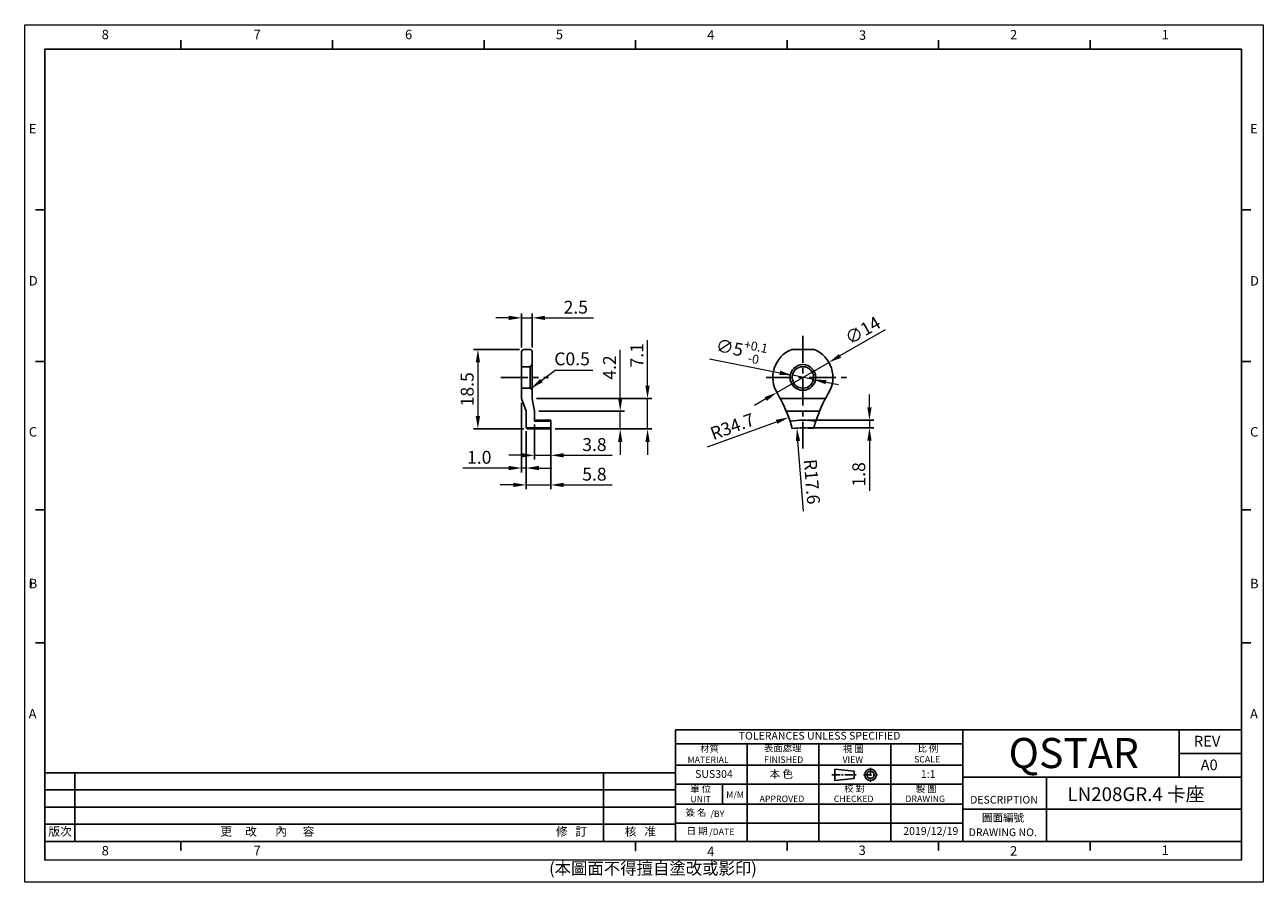
# Model space of a CAD drawing. Extents: x 1323 to 3804, y -1154 to 834.
# Drawn here: x 3515 to 3804, y 420 to 620 of the extents above; entities that cross this region are included whole.
import ezdxf
from ezdxf.lldxf.tags import DXFTag

# ---------------------------------------------------------------- set-up
doc = ezdxf.new("R2010")
doc.units = 0
doc.header["$LTSCALE"] = 5
doc.header["$MEASUREMENT"] = 0
doc.linetypes.add('CENTER', pattern=[2, 1.25, -0.25, 0.25, -0.25])
doc.layers.get('0').update_dxf_attribs({"linetype": 'CONTINUOUS'})
doc.layers.get('DEFPOINTS').update_dxf_attribs({"linetype": 'CONTINUOUS'})
for name, color, linetype in [('___H_1', 160, 'CONTINUOUS'), ('CENTER', 1, 'CENTER'), ('CON', 2, 'CONTINUOUS'), ('DIM', 7, 'CONTINUOUS'), ('HIDDEN', 7, 'HIDDEN'), ('PAP', 3, 'CONTINUOUS')]:
    doc.layers.add(name, color=color, linetype=linetype)
doc.styles.get("Standard").update_dxf_attribs({"font": 'simplex.shx', "bigfont": 'chineset.shx'})
tags = doc.linetypes.add('HIDDEN', pattern=[0.375, 0.25, -0.125]).pattern_tags.tags
tags[6:7] = [DXFTag(74, 4), DXFTag(75, 0), DXFTag(340, '0'), DXFTag(46, 1.0), DXFTag(50, 0.0), DXFTag(44, 0.0), DXFTag(45, 0.0)]
tags[4:5] = [DXFTag(74, 4), DXFTag(75, 0), DXFTag(340, '0'), DXFTag(46, 1.0), DXFTag(50, 0.0), DXFTag(44, 0.0), DXFTag(45, 0.0)]
doc.dimstyles.get("Standard").update_dxf_attribs({"dimtxt": 3, "dimasz": 3, "dimexe": 1, "dimexo": 1, "dimgap": 1, "dimtad": 1, "dimdec": 1, "dimzin": 0, "dimdsep": 46, "dimtxsty": 'Standard', "dimcen": 1, "dimclrt": 3, "dimadec": 0, "dimazin": 0, "dimtfac": 1, "dimtdec": 1, "dimtmove": 0, "dimatfit": 3, "dimfxl": 1, "dimtolj": 1, "dimtzin": 0, "dimlwd": 9, "dimarcsym": 0})
doc.dimstyles.new('STANDARD$0', dxfattribs={"dimtxt": 3, "dimasz": 3, "dimexe": 1, "dimexo": 1, "dimgap": 1, "dimtad": 1, "dimdec": 1, "dimzin": 0, "dimdsep": 46, "dimtxsty": 'Standard', "dimcen": 1, "dimclrt": 3, "dimadec": 0, "dimazin": 0, "dimtfac": 1, "dimtdec": 4, "dimtmove": 0, "dimatfit": 3, "dimfxl": 1, "dimtolj": 1, "dimtzin": 0, "dimlwd": 9, "dimarcsym": 0})
doc.dimstyles.new('STANDARD$3', dxfattribs={"dimscale": 0, "dimtxt": 3, "dimasz": 3, "dimexe": 1, "dimexo": 1, "dimgap": 1, "dimtad": 1, "dimzin": 9, "dimdsep": 46, "dimtxsty": 'Standard', "dimcen": -1, "dimclrt": 3, "dimadec": 0, "dimazin": 0, "dimtp": 0.05, "dimtfac": 0.6, "dimtmove": 0, "dimatfit": 3, "dimfxl": 1, "dimtolj": 1, "dimtzin": 9, "dimlwd": 9, "dimarcsym": 0})

# ---------------------------------------------------------------- blocks, each defined once
blk = doc.blocks.new('*D271')
at = {"color": 0, "lineweight": -2}
for p, q in [((3630.4, 544.46), (3619.73, 544.46)), ((3631.45, 525.95), (3619.73, 525.95))]:
    blk.add_line(p, q, dxfattribs=at)
at = {"color": 0, "lineweight": 9}
blk.add_line((3620.73, 541.46), (3620.73, 528.95), dxfattribs=at)
at = {"color": 0}
for points in [[(3620.23, 541.46), (3621.23, 541.46), (3620.73, 544.46)], [(3620.23, 528.95), (3621.23, 528.95), (3620.73, 525.95)]]:
    blk.add_solid(points, dxfattribs=at)
at = {"layer": 'DEFPOINTS', "color": 0}
for p in [(3631.4, 544.46), (3620.73, 525.95), (3632.45, 525.95)]:
    blk.add_point(p, dxfattribs=at)
at = {"color": 3, "insert": (3618.23, 535.2), "char_height": 3, "attachment_point": 5, "rotation": 90}
blk.add_mtext('\\A1;18.5', dxfattribs=at)
blk = doc.blocks.new('*D272')
at = {"color": 0, "lineweight": 9}
for p, q in [((3627.9, 551.83), (3624.9, 551.83)), ((3630.9, 551.83), (3633.4, 551.83)), ((3636.4, 551.83), (3647.69, 551.83))]:
    blk.add_line(p, q, dxfattribs=at)
at = {"color": 0, "lineweight": -2}
for p, q in [((3630.9, 544.96), (3630.9, 552.83)), ((3633.4, 544.96), (3633.4, 552.83))]:
    blk.add_line(p, q, dxfattribs=at)
at = {"color": 0}
for points in [[(3627.9, 552.33), (3627.9, 551.33), (3630.9, 551.83)], [(3636.4, 552.33), (3636.4, 551.33), (3633.4, 551.83)]]:
    blk.add_solid(points, dxfattribs=at)
at = {"layer": 'DEFPOINTS', "color": 0}
for p in [(3633.4, 551.83), (3630.9, 543.96), (3633.4, 543.96)]:
    blk.add_point(p, dxfattribs=at)
at = {"color": 3, "insert": (3643.54, 554.33), "char_height": 3, "attachment_point": 5}
blk.add_mtext('\\A1;2.5', dxfattribs=at)
blk = doc.blocks.new('*D273')
at = {"color": 0, "lineweight": -2}
for p, q in [((3631.95, 525.45), (3631.95, 511.92)), ((3637.75, 524.95), (3637.75, 511.92))]:
    blk.add_line(p, q, dxfattribs=at)
at = {"color": 0, "lineweight": 9}
for p, q in [((3628.95, 512.92), (3625.95, 512.92)), ((3631.95, 512.92), (3637.75, 512.92)), ((3640.75, 512.92), (3652.04, 512.92))]:
    blk.add_line(p, q, dxfattribs=at)
at = {"color": 0}
for points in [[(3628.95, 513.42), (3628.95, 512.42), (3631.95, 512.92)], [(3640.75, 513.42), (3640.75, 512.42), (3637.75, 512.92)]]:
    blk.add_solid(points, dxfattribs=at)
at = {"layer": 'DEFPOINTS', "color": 0}
for p in [(3631.95, 526.45), (3637.75, 525.95), (3637.75, 512.92)]:
    blk.add_point(p, dxfattribs=at)
at = {"color": 3, "insert": (3647.89, 515.42), "char_height": 3, "attachment_point": 5}
blk.add_mtext('\\A1;5.8', dxfattribs=at)
blk = doc.blocks.new('*D274')
at = {"color": 0, "lineweight": -2}
for p, q in [((3630.9, 532.06), (3630.9, 515.85)), ((3631.95, 525.45), (3631.95, 515.85))]:
    blk.add_line(p, q, dxfattribs=at)
at = {"color": 0, "lineweight": 9}
for p, q in [((3627.9, 516.85), (3617.19, 516.85)), ((3631.95, 516.85), (3630.9, 516.85)), ((3634.95, 516.85), (3637.95, 516.85))]:
    blk.add_line(p, q, dxfattribs=at)
at = {"color": 0}
for points in [[(3627.9, 517.35), (3627.9, 516.35), (3630.9, 516.85)], [(3634.95, 517.35), (3634.95, 516.35), (3631.95, 516.85)]]:
    blk.add_solid(points, dxfattribs=at)
at = {"layer": 'DEFPOINTS', "color": 0}
for p in [(3630.9, 533.06), (3631.95, 526.45), (3631.95, 516.85)]:
    blk.add_point(p, dxfattribs=at)
at = {"color": 3, "insert": (3621.04, 519.35), "char_height": 3, "attachment_point": 5}
blk.add_mtext('\\A1;1.0', dxfattribs=at)
blk = doc.blocks.new('*D275')
at = {"color": 0, "lineweight": -2}
for p, q in [((3633.95, 527.01), (3633.95, 518.82)), ((3637.75, 527.01), (3637.75, 518.82))]:
    blk.add_line(p, q, dxfattribs=at)
at = {"color": 0, "lineweight": 9}
for p, q in [((3630.95, 519.82), (3627.95, 519.82)), ((3633.95, 519.82), (3637.75, 519.82)), ((3640.75, 519.82), (3652.04, 519.82))]:
    blk.add_line(p, q, dxfattribs=at)
at = {"color": 0}
for points in [[(3630.95, 520.32), (3630.95, 519.32), (3633.95, 519.82)], [(3640.75, 520.32), (3640.75, 519.32), (3637.75, 519.82)]]:
    blk.add_solid(points, dxfattribs=at)
at = {"layer": 'DEFPOINTS', "color": 0}
for p in [(3633.95, 528.01, 1667.41), (3637.75, 528.01), (3637.75, 519.82)]:
    blk.add_point(p, dxfattribs=at)
at = {"color": 3, "insert": (3647.89, 522.32), "char_height": 3, "attachment_point": 5}
blk.add_mtext('\\A1;3.8', dxfattribs=at)
blk = doc.blocks.new('*D276')
at = {"color": 0, "lineweight": 9}
for p, q in [((3715.64, 549.05), (3705.13, 542.96)), ((3690.42, 534.45), (3702.54, 541.46)), ((3687.82, 532.95), (3685.23, 531.44))]:
    blk.add_line(p, q, dxfattribs=at)
at = {"color": 0}
for points in [[(3704.88, 543.4), (3705.38, 542.53), (3702.54, 541.46)], [(3687.57, 533.38), (3688.08, 532.51), (3690.42, 534.45)]]:
    blk.add_solid(points, dxfattribs=at)
at = {"layer": 'DEFPOINTS', "color": 0}
for p in [(3702.54, 541.46), (3690.42, 534.45)]:
    blk.add_point(p, dxfattribs=at)
at = {"color": 3, "insert": (3710.43, 548.92), "char_height": 3, "attachment_point": 5, "rotation": 30.0635}
blk.add_mtext('\\A1;∅14', dxfattribs=at)
blk = doc.blocks.new('*D277')
at = {"color": 0, "lineweight": 9}
blk.add_line((3696.62, 506.78), (3695.34, 523.16), dxfattribs=at)
at = {"color": 0}
blk.add_solid([(3695.84, 523.2), (3694.84, 523.12), (3695.1, 526.15)], dxfattribs=at)
at = {"layer": 'DEFPOINTS', "color": 0}
for p in [(3695.1, 526.15, 3334.81), (3696.48, 508.62, 3334.81)]:
    blk.add_point(p, dxfattribs=at)
at = {"color": 3, "insert": (3698.59, 513.67), "char_height": 3, "attachment_point": 5, "rotation": 274.4939}
blk.add_mtext('\\A1;R17.6', dxfattribs=at)
blk = doc.blocks.new('*D278')
at = {"color": 0, "lineweight": 9}
for p, q in [((3712, 531), (3712, 534)), ((3712, 528), (3712, 526.21)), ((3712, 523.21), (3712, 511.52))]:
    blk.add_line(p, q, dxfattribs=at)
at = {"color": 0, "lineweight": -2}
for p, q in [((3697.56, 526.21), (3713, 526.21)), ((3697.57, 528), (3713, 528))]:
    blk.add_line(p, q, dxfattribs=at)
at = {"color": 0}
for points in [[(3711.5, 531), (3712.5, 531), (3712, 528)], [(3711.5, 523.21), (3712.5, 523.21), (3712, 526.21)]]:
    blk.add_solid(points, dxfattribs=at)
at = {"layer": 'DEFPOINTS', "color": 0}
for p in [(3696.56, 526.21, 3334.81), (3696.57, 528, 3334.81), (3712, 528)]:
    blk.add_point(p, dxfattribs=at)
at = {"color": 3, "insert": (3709.5, 515.38), "char_height": 3, "attachment_point": 5, "rotation": 90}
blk.add_mtext('\\A1;1.8', dxfattribs=at)
blk = doc.blocks.new('*D267')
at = {"color": 0, "lineweight": 9}
for p, q in [((3674.74, 542.33), (3691.09, 539.04)), ((3698.93, 537.46), (3694.03, 538.45)), ((3701.87, 536.87), (3704.81, 536.28))]:
    blk.add_line(p, q, dxfattribs=at)
at = {"color": 0}
for points in [[(3691.19, 539.53), (3690.99, 538.55), (3694.03, 538.45)], [(3701.97, 537.36), (3701.77, 536.38), (3698.93, 537.46)]]:
    blk.add_solid(points, dxfattribs=at)
at = {"layer": 'DEFPOINTS', "color": 0}
for p in [(3694.03, 538.45), (3698.93, 537.46)]:
    blk.add_point(p, dxfattribs=at)
at = {"color": 3, "insert": (3682.13, 544.36), "char_height": 3, "attachment_point": 5, "rotation": 348.6182}
blk.add_mtext('\\A1;∅5{\\fsimplex.shx,chineset.shx|b0|i0|c136|p0;\\H0.7x;\\S+0.1^ -0;}', dxfattribs=at)
blk = doc.blocks.new('*D268')
at = {"color": 0, "lineweight": 9}
for p, q in [((3660.27, 536.06), (3660.27, 546.63)), ((3660.27, 525.95), (3660.27, 533.06)), ((3660.27, 522.95), (3660.27, 519.95))]:
    blk.add_line(p, q, dxfattribs=at)
at = {"color": 0, "lineweight": -2}
for p, q in [((3634.4, 533.06), (3661.27, 533.06)), ((3638.75, 525.95), (3661.27, 525.95))]:
    blk.add_line(p, q, dxfattribs=at)
at = {"color": 0}
for points in [[(3659.77, 536.06), (3660.77, 536.06), (3660.27, 533.06)], [(3659.77, 522.95), (3660.77, 522.95), (3660.27, 525.95)]]:
    blk.add_solid(points, dxfattribs=at)
at = {"layer": 'DEFPOINTS', "color": 0}
for p in [(3633.4, 533.06), (3660.27, 533.06), (3637.75, 525.95)]:
    blk.add_point(p, dxfattribs=at)
at = {"color": 3, "insert": (3657.77, 543.13), "char_height": 3, "attachment_point": 5, "rotation": 90}
blk.add_mtext('\\A1;7.1', dxfattribs=at)
blk = doc.blocks.new('*D269')
at = {"color": 0, "lineweight": 9}
for p, q in [((3653.9, 533.13), (3653.9, 544.42)), ((3653.9, 525.95), (3653.9, 530.13)), ((3653.9, 522.95), (3653.9, 519.95))]:
    blk.add_line(p, q, dxfattribs=at)
at = {"color": 0, "lineweight": -2}
for p, q in [((3634.95, 530.13), (3654.9, 530.13)), ((3638.75, 525.95), (3654.9, 525.95))]:
    blk.add_line(p, q, dxfattribs=at)
at = {"color": 0}
for points in [[(3653.4, 533.13), (3654.4, 533.13), (3653.9, 530.13)], [(3653.4, 522.95), (3654.4, 522.95), (3653.9, 525.95)]]:
    blk.add_solid(points, dxfattribs=at)
at = {"layer": 'DEFPOINTS', "color": 0}
for p in [(3633.95, 530.13), (3637.75, 525.95), (3653.9, 525.95)]:
    blk.add_point(p, dxfattribs=at)
at = {"color": 3, "insert": (3651.4, 540.27), "char_height": 3, "attachment_point": 5, "rotation": 90}
blk.add_mtext('\\A1;4.2', dxfattribs=at)
blk = doc.blocks.new('*D270')
at = {"color": 0, "lineweight": 9}
blk.add_line((3674.24, 521.76), (3690.35, 527.62), dxfattribs=at)
at = {"color": 0}
blk.add_solid([(3690.18, 528.09), (3690.52, 527.15), (3693.17, 528.64)], dxfattribs=at)
at = {"layer": 'DEFPOINTS', "color": 0}
for p in [(3693.17, 528.64, 3334.81), (3660.55, 516.78, 3334.81)]:
    blk.add_point(p, dxfattribs=at)
at = {"color": 3, "insert": (3680.03, 526.53), "char_height": 3, "attachment_point": 5, "rotation": 19.9834}
blk.add_mtext('\\A1;R34.7', dxfattribs=at)

msp = doc.modelspace()

# ---------------------------------------------------------------- linework, layer by layer
at = {"linetype": 'Continuous', "lineweight": 0}
for p, q in [((3515.107, 420.366, 1667.405), (3515.107, 620.113, 1667.405)), ((3515.107, 620.113, 1667.405), (3803.782, 620.113, 1667.405)), ((3803.782, 620.113, 1667.405), (3803.782, 420.366, 1667.405)), ((3798.719, 425.466, 1667.405), (3519.763, 425.466, 1667.405)), ((3803.782, 420.366, 1667.405), (3515.107, 420.366, 1667.405))]:
    msp.add_line(p, q, dxfattribs=at)
at = {"layer": '___H_1', "color": 7}
for p, q in [((3551.513, 616.56, 1667.405), (3551.513, 614.401, 1667.405)), ((3586.819, 616.56, 1667.405), (3586.819, 614.401, 1667.405)), ((3622.189, 616.56, 1667.405), (3622.189, 614.401, 1667.405)), ((3657.495, 616.56, 1667.405), (3657.495, 614.401, 1667.405)), ((3692.801, 616.56, 1667.405), (3692.801, 614.401, 1667.405)), ((3728.107, 616.56, 1667.405), (3728.107, 614.401, 1667.405)), ((3763.413, 616.56, 1667.405), (3763.413, 614.401, 1667.405)), ((3519.763, 430.886, 1667.405), (3519.763, 614.401, 1667.405)), ((3517.604, 576.999, 1667.405), (3519.763, 576.999, 1667.405)), ((3800.878, 576.999, 1667.405), (3798.719, 576.999, 1667.405)), ((3517.604, 541.693, 1667.405), (3519.763, 541.693, 1667.405)), ((3800.878, 541.693, 1667.405), (3798.719, 541.693, 1667.405)), ((3517.604, 507.086, 1667.405), (3519.763, 507.086, 1667.405)), ((3800.878, 507.086, 1667.405), (3798.719, 507.086, 1667.405)), ((3517.604, 476.098, 1667.405), (3519.763, 476.098, 1667.405)), ((3800.878, 476.098, 1667.405), (3798.719, 476.098, 1667.405)), ((3798.719, 455.848, 1667.405), (3666.766, 455.848, 1667.405)), ((3733.758, 429.877, 1667.405), (3733.758, 455.848, 1667.405)), ((3784.192, 444.863, 1667.405), (3784.192, 455.848, 1667.405)), ((3733.758, 452.6, 1667.405), (3666.766, 452.6, 1667.405)), ((3683.466, 429.877, 1667.405), (3683.466, 452.6, 1667.405)), ((3700.23, 429.877, 1667.405), (3700.23, 452.6, 1667.405)), ((3716.994, 429.877, 1667.405), (3716.994, 452.6, 1667.405)), ((3798.719, 450.387, 1667.405), (3784.192, 450.387, 1667.405)), ((3733.758, 447.633, 1667.405), (3666.766, 447.633, 1667.405)), ((3519.763, 445.879, 1667.405), (3666.766, 445.879, 1667.405)), ((3526.748, 445.879, 1667.405), (3526.748, 429.877, 1667.405)), ((3650.002, 445.879, 1667.405), (3650.002, 429.877, 1667.405)), ((3798.719, 444.863, 1667.405), (3733.758, 444.863, 1667.405)), ((3753.255, 429.877, 1667.405), (3753.255, 444.863, 1667.405)), ((3519.763, 441.878, 1667.405), (3666.766, 441.878, 1667.405)), ((3733.758, 443.218, 1667.405), (3666.766, 443.218, 1667.405)), ((3677.75, 438.625, 1667.405), (3677.75, 443.218, 1667.405)), ((3519.763, 437.878, 1667.405), (3666.766, 437.878, 1667.405)), ((3666.766, 438.514, 1667.405), (3733.758, 438.514, 1667.405)), ((3798.719, 437.37, 1667.405), (3733.758, 437.37, 1667.405)), ((3519.763, 433.877, 1667.405), (3666.766, 433.877, 1667.405)), ((3666.766, 434.116, 1667.405), (3733.758, 434.116, 1667.405)), ((3551.513, 427.718, 1667.405), (3551.513, 429.877, 1667.405)), ((3692.801, 427.718, 1667.405), (3692.801, 429.877, 1667.405)), ((3728.107, 427.718, 1667.405), (3728.107, 429.877, 1667.405)), ((3763.413, 427.718, 1667.405), (3763.413, 429.877, 1667.405))]:
    msp.add_line(p, q, dxfattribs=at)
at = {"layer": '___H_1', "color": 7, "elevation": 1667.405}
msp.add_lwpolyline([(3516.652, 489.941), (3516.461, 488.989), (3516.461, 490.576)], close=True, dxfattribs=at)
msp.add_lwpolyline([(3657.495, 429.877), (3657.495, 427.718), (3657.495, 429.877)], dxfattribs=at)
at = {"layer": 'CENTER'}
for p, q in [((3696.479, 547.647), (3696.479, 521.087)), ((3626.091, 537.955), (3637.169, 537.955)), ((3687.924, 537.955), (3707.557, 537.955))]:
    msp.add_line(p, q, dxfattribs=at)
at = {"layer": 'CENTER', "color": 0, "ltscale": 0.3}
for p, q in [((3703.259, 445.382, 1667.405), (3709.212, 445.382, 1667.405)), ((3710.594, 445.382, 1667.405), (3713.886, 445.382, 1667.405)), ((3712.24, 447.028, 1667.405), (3712.24, 443.736, 1667.405))]:
    msp.add_line(p, q, dxfattribs=at)
at = {"layer": 'CON'}
for p, q in [((3630.901, 543.955), (3630.901, 533.055)), ((3632.901, 544.455), (3631.401, 544.455)), ((3633.401, 543.955), (3633.401, 533.055)), ((3693.881, 544.455), (3699.077, 544.455)), ((3631.951, 530.131), (3630.901, 533.055)), ((3633.951, 530.131), (3633.401, 533.055)), ((3691.206, 533.055), (3701.753, 533.055)), ((3631.951, 530.131), (3631.951, 526.454)), ((3633.951, 530.131), (3633.951, 527.747)), ((3692.587, 530.131), (3700.371, 530.131)), ((3637.751, 525.954), (3632.451, 525.954)), ((3637.751, 528.005, 1667.405), (3633.951, 528.005, 1667.405)), ((3637.751, 527.747, 3334.811), (3633.951, 527.747, 3334.811)), ((3637.751, 528.005), (3637.751, 525.954)), ((3693.479, 527.747, 3334.811), (3693.979, 526.027)), ((3699.479, 527.747, 3334.811), (3698.979, 526.027))]:
    msp.add_line(p, q, dxfattribs=at)
for radius in [3, 2.5]:
    msp.add_circle((3696.479, 537.955), radius, dxfattribs=at)
for centre, radius, start, end in [((3631.401, 543.955), 0.5, 90, 180), ((3632.901, 543.955), 0.5, 0, 90), ((3696.479, 537.955), 7, 111.78679, 212.11154), ((3696.479, 537.955), 7, 327.88846, 68.21321), ((3660.554, 516.785, 3334.811), 34.703, 18.4154, 30.18736), ((3732.405, 516.785, 3334.811), 34.703, 149.81264, 161.5846), ((3632.451, 526.454), 0.5, 180, 270), ((3696.479, 510.422, 3334.811), 17.583, 80.17633, 99.82367), ((3696.479, 508.622, 3334.811), 17.583, 81.82596, 98.17404)]:
    msp.add_arc(centre, radius, start, end, dxfattribs=at)
at = {"layer": 'DIM'}
for p, q in [((3519.763, 425.466, 1667.405), (3519.763, 614.401, 1667.405)), ((3519.763, 614.401, 1667.405), (3798.719, 614.401, 1667.405)), ((3798.719, 425.466, 1667.405), (3798.719, 614.401, 1667.405)), ((3666.766, 455.848, 1667.405), (3666.766, 429.877, 1667.405)), ((3798.719, 429.877, 1667.405), (3519.763, 429.877, 1667.405))]:
    msp.add_line(p, q, dxfattribs=at)
at = {"layer": 'HIDDEN', "color": 0, "linetype": 'HIDDEN'}
for p, q in [((3632.901, 540.455), (3630.901, 540.455)), ((3633.401, 540.955), (3632.901, 540.455)), ((3632.901, 540.455), (3632.901, 535.455)), ((3632.901, 535.455), (3630.901, 535.455)), ((3633.401, 534.955), (3632.901, 535.455)), ((3637.751, 526.205), (3632.017, 526.205))]:
    msp.add_line(p, q, dxfattribs=at)
at = {"layer": 'PAP', "color": 0, "elevation": 1667.405}
msp.add_lwpolyline([(3703.933, 446.739), (3708.423, 446.216), (3708.423, 444.548), (3703.933, 444.024)], close=True, dxfattribs=at)
at = {"layer": 'PAP', "color": 0}
for radius in [1.357, 0.834]:
    msp.add_circle((3712.24, 445.382, 1667.405), radius, dxfattribs=at)

# ---------------------------------------------------------------- texts
at = {"color": 3}
msp.add_text('C0.5', height=3, dxfattribs=at).set_placement((3638.531, 540.782))
at = {"layer": 'DIM'}
for s, height, p in [('A', 2.2, (3516.009, 458.514, 1667.405)), ('LN208GR.4 卡座', 3.2, (3758.165, 439.267, 1667.405))]:
    msp.add_text(s, height=height, dxfattribs=at).set_placement(p)
at = {"layer": 'DIM', "attachment_point": 1}
for s, insert, char_height, width in [('{\\fPMingLiU|b0|i0|c136|p18;8}', (3533.039, 618.95, 1667.405), 2.2, 10.1626), ('{\\fPMingLiU|b0|i0|c136|p18;7}', (3568.432, 618.95, 1667.405), 2.2, 10.1626), ('{\\fPMingLiU|b0|i0|c136|p18;6}', (3603.746, 618.95, 1667.405), 2.2, 10.1626), ('{\\fPMingLiU|b0|i0|c136|p18;5}', (3638.905, 618.95, 1667.405), 2.2, 10.1626), ('{\\fPMingLiU|b0|i0|c136|p18;4}', (3674.16, 618.836, 1667.405), 2.2, 10.1626), ('{\\fPMingLiU|b0|i0|c136|p18;3}', (3709.559, 618.81, 1667.405), 2.2, 10.1626), ('{\\fPMingLiU|b0|i0|c136|p18;2}', (3744.771, 618.894, 1667.405), 2.2, 10.1626), ('{\\fPMingLiU|b0|i0|c136|p18;1}', (3780.097, 618.894, 1667.405), 2.2, 10.1626), ('{\\fPMingLiU|b0|i0|c136|p18;E}', (3516.047, 596.989, 1667.405), 2.2, 10.1626), ('{\\fPMingLiU|b0|i0|c136|p18;E}', (3800.714, 596.989, 1667.405), 2.2, 10.1626), ('{\\fPMingLiU|b0|i0|c136|p18;D}', (3516.047, 561.57, 1667.405), 2.2, 10.1626), ('{\\fPMingLiU|b0|i0|c136|p18;D}', (3800.714, 561.57, 1667.405), 2.2, 10.1626), ('{\\fPMingLiU|b0|i0|c136|p18;C}', (3516.047, 526.389, 1667.405), 2.2, 10.1626), ('{\\fPMingLiU|b0|i0|c136|p18;C}', (3800.714, 526.389, 1667.405), 2.2, 10.1626), ('{\\fPMingLiU|b0|i0|c136|p18;B}', (3516.047, 491.044, 1667.405), 2.2, 10.1626), ('{\\fPMingLiU|b0|i0|c136|p18;B}', (3800.714, 491.044, 1667.405), 2.2, 10.1626), ('{\\fPMingLiU|b0|i0|c136|p18;A}', (3800.714, 460.714, 1667.405), 2.2, 10.1626), ('{\\fPMingLiU|b0|i0|c136|p18;TOLERANCES UNLESS SPECIFIED}', (3681.523, 455.391, 1667.405), 1.8, 43.08206), ('{\\f@MS PGothic|b1|i0|c0|p34;QSTAR}', (3744.428, 453.966, 1667.405), 7, 15.16638), ('{\\fPMingLiU|b0|i0|c136|p18;REV}', (3787.636, 454.474, 1667.405), 2.5, 10.1626), ('{\\fPMingLiU|b0|i0|c136|p18;材質}', (3672.531, 452.338, 1667.405), 1.6, 5.3638), ('{\\fPMingLiU|b0|i0|c136|p18;表面處理}', (3687.419, 452.415, 1667.405), 1.6, 11.54524), ('{\\fPMingLiU|b0|i0|c136|p18;    視 圖}', (3703.866, 452.228, 1667.405), 1.6, 11.54524), ('{\\fPMingLiU|b0|i0|c136|p18;比 例 }', (3723.197, 452.321, 1667.405), 1.6, 11.54524), ('{\\fPMingLiU|b0|i0|c136|p18;MATERIAL}', (3669.601, 449.637, 1667.405), 1.5, 11.51313), ('{\\fPMingLiU|b0|i0|c136|p18;FINISHED}', (3687.442, 449.657, 1667.405), 1.5, 10.1626), ('{\\fPMingLiU|b0|i0|c136|p18;    VIEW}', (3703.889, 449.657, 1667.405), 1.5, 10.1626), ('{\\fPMingLiU|b0|i0|c136|p18;SCALE}', (3722.394, 449.756, 1667.405), 1.5, 10.1626), ('{\\fPMingLiU|b0|i0|c136|p18;A0}', (3789.198, 448.944, 1667.405), 2.5, 10.1626), ('{\\fPMingLiU|b0|i0|c136|p18;SUS304}', (3671.362, 446.479, 1667.405), 1.8, 12.1951), ('{\\fPMingLiU|b0|i0|c136|p18;本 色}', (3688.719, 446.479, 1667.405), 1.8, 12.1951), ('{\\fPMingLiU|b0|i0|c136|p18;1:1}', (3723.981, 446.479, 1667.405), 1.8, 12.19512), ('{\\fPMingLiU|b0|i0|c136|p18;單 位}', (3670.215, 442.944, 1667.405), 1.6, 11.54524), ('{\\fPMingLiU|b0|i0|c136|p18;校 對}', (3706.087, 443.015, 1667.405), 1.6, 11.54524), ('{\\fPMingLiU|b0|i0|c136|p18;製 圖}', (3722.783, 442.935, 1667.405), 1.6, 11.54524), ('{\\fPMingLiU|b0|i0|c136|p18;UNIT}', (3670.239, 440.48, 1667.405), 1.5, 10.1626), ('{\\fPMingLiU|b0|i0|c136|p18;M/M}', (3678.613, 441.511, 1667.405), 1.5, 10.1626), ('{\\fPMingLiU|b0|i0|c136|p18;APPROVED}', (3686.379, 440.535, 1667.405), 1.5, 10.1626), ('{\\fPMingLiU|b0|i0|c136|p18;CHECKED}', (3703.696, 440.532, 1667.405), 1.5, 10.1626), ('{\\fPMingLiU|b0|i0|c136|p18;DRAWING}', (3720.375, 440.54, 1667.405), 1.5, 10.1626), ('{\\fPMingLiU|b0|i0|c136|p18;DESCRIPTION}', (3735.46, 440.479, 1667.405), 1.8, 10.1626), ('{\\fPMingLiU|b0|i0|c136|p18;簽 名}', (3669.13, 437.409, 1667.405), 1.6, 11.54524), ('{\\fPMingLiU|b0|i0|c136|p18;/BY}', (3674.929, 437.059, 1667.405), 1.5, 10.1626), ('{\\fPMingLiU|b0|i0|c136|p18;圖面編號}', (3738.205, 436.294, 1667.405), 1.8, 11.54524), ('{\\fPMingLiU|b0|i0|c136|p18;版次}', (3520.609, 433.2, 1667.405), 2, 49.15631), ('{\\fPMingLiU|b0|i0|c136|p18;更     改       內      容}', (3560.7, 433.2, 1667.405), 2, 49.15631), ('{\\fPMingLiU|b0|i0|c136|p18;修   訂}', (3638.913, 433.203, 1667.405), 2, 11.54524), ('{\\fPMingLiU|b0|i0|c136|p18;核   准}', (3654.948, 433.203, 1667.405), 2, 11.54524), ('{\\fPMingLiU|b0|i0|c136|p18;日 期}', (3669.41, 433.112, 1667.405), 1.6, 11.54524), ('{\\fPMingLiU|b0|i0|c136|p18;2019/12/19}', (3719.884, 433.194, 1667.405), 1.8, 12.1951), ('{\\fPMingLiU|b0|i0|c136|p18;/DATE}', (3674.646, 432.864, 1667.405), 1.5, 10.1626), ('{\\fPMingLiU|b0|i0|c136|p18;DRAWING NO.}', (3735.109, 432.897, 1667.405), 1.8, 19.4274), ('{\\fPMingLiU|b0|i0|c136|p18;8}', (3533.039, 428.821, 1667.405), 2.2, 10.1626), ('{\\fPMingLiU|b0|i0|c136|p18;7}', (3568.432, 428.849, 1667.405), 2.2, 10.1626), ('{\\fPMingLiU|b0|i0|c136|p18;4}', (3674.16, 428.61, 1667.405), 2.2, 10.1626), ('{\\fPMingLiU|b0|i0|c136|p18;3}', (3709.479, 428.901, 1667.405), 2.2, 10.1626), ('{\\fPMingLiU|b0|i0|c136|p18;2}', (3744.771, 428.77, 1667.405), 2.2, 10.1626), ('{\\fPMingLiU|b0|i0|c136|p18;1}', (3780.097, 428.929, 1667.405), 2.2, 10.1626), ('{\\fPMingLiU|b0|i0|c136|p18;(本圖面不得擅自塗改或影印)}', (3637.325, 424.968, 1667.405), 2.8, 56.95348)]:
    msp.add_mtext(s, dxfattribs=dict(at, insert=insert, char_height=char_height, width=width))

# ---------------------------------------------------------------- dimensions: what is measured, and where the dimension line sits
at = {"color": 0}
for base, p1, p2, picture, middle in [((3633.401, 551.826), (3630.901, 543.955), (3633.401, 543.955), '*D272', (3643.544, 554.326)), ((3637.751, 512.918), (3631.951, 526.454), (3637.751, 525.954), '*D273', (3647.894, 515.418))]:
    dim = msp.add_linear_dim(base=base, p1=p1, p2=p2, dimstyle='STANDARD$0', override={"dimfxl": 1.25}, dxfattribs=at)
    dim.commit()
    dim.dimension.update_dxf_attribs({"geometry": picture, "text_midpoint": middle})
dim = msp.add_diameter_dim_2p(p1=(3690.421, 534.448), p2=(3702.538, 541.462), dimstyle='STANDARD$3', override={"dimscale": 1, "dimfxl": 1.25}, dxfattribs=at)
dim.commit()
dim.dimension.update_dxf_attribs({"geometry": '*D276', "text_midpoint": (3710.434, 548.921)})
for base, p1, p2, picture, middle in [((3660.268, 533.055), (3637.751, 525.954), (3633.401, 533.055), '*D268', (3660.268, 543.127)), ((3653.9, 525.954), (3633.951, 530.131), (3637.751, 525.954), '*D269', (3653.9, 540.274)), ((3712.004, 528.005), (3696.561, 526.205, 3334.811), (3696.571, 528.005, 3334.811), '*D278', (3712.004, 515.377))]:
    dim = msp.add_linear_dim(base=base, p1=p1, p2=p2, angle=90, dimstyle='STANDARD$0', override={"dimfxl": 1.25}, dxfattribs=at)
    dim.commit()
    dim.dimension.update_dxf_attribs({"geometry": picture, "text_midpoint": middle, "dimtype": 160})
dim = msp.add_diameter_dim_2p(p1=(3698.93, 537.462), p2=(3694.028, 538.449), text='<>{\\fsimplex.shx,chineset.shx|b0|i0|c136|p0;\\H0.7x;\\S+0.1^ -0;}', dimstyle='STANDARD$3', override={"dimscale": 1, "dimfxl": 1.25}, dxfattribs=at)
dim.commit()
dim.dimension.update_dxf_attribs({"geometry": '*D267', "text_midpoint": (3682.126, 544.364)})
dim = msp.add_linear_dim(base=(3620.734, 525.954), p1=(3631.401, 544.455), p2=(3632.451, 525.954), angle=90, dimstyle='STANDARD$0', override={"dimfxl": 1.25}, dxfattribs=at)
dim.commit()
dim.dimension.update_dxf_attribs({"geometry": '*D271', "text_midpoint": (3618.234, 535.205)})
for base, p1, p2, picture, middle in [((3631.9511, 516.8519), (3630.9012, 533.0552), (3631.9511, 526.4539), '*D274', (3621.044, 516.8519)), ((3637.751, 519.818), (3633.951, 528.005, 1667.405), (3637.751, 528.005), '*D275', (3647.894, 519.818))]:
    dim = msp.add_linear_dim(base=base, p1=p1, p2=p2, dimstyle='STANDARD$0', override={"dimfxl": 1.25}, dxfattribs=at)
    dim.commit()
    dim.dimension.update_dxf_attribs({"geometry": picture, "text_midpoint": middle, "dimtype": 160})
for center, mpoint, picture, middle in [((3660.554, 516.785, 3334.811), (3693.167, 528.644, 3334.811), '*D270', (3680.883, 524.177)), ((3696.479, 508.622, 3334.811), (3695.102, 526.151, 3334.811), '*D277', (3696.098, 513.476))]:
    dim = msp.add_radius_dim(center=center, mpoint=mpoint, dimstyle='Standard', override={"dimfxl": 1.25}, dxfattribs=at)
    dim.commit()
    dim.dimension.update_dxf_attribs({"geometry": picture, "text_midpoint": middle, "dimtype": 164})

# ---------------------------------------------------------------- leaders
msp.add_leader([(3633.146, 535.431), (3638.731, 539.615), (3647.556, 539.615)], dimstyle='Standard', override={"dimgap": 1, "dimtad": 0})

doc.saveas('drawing.dxf')
